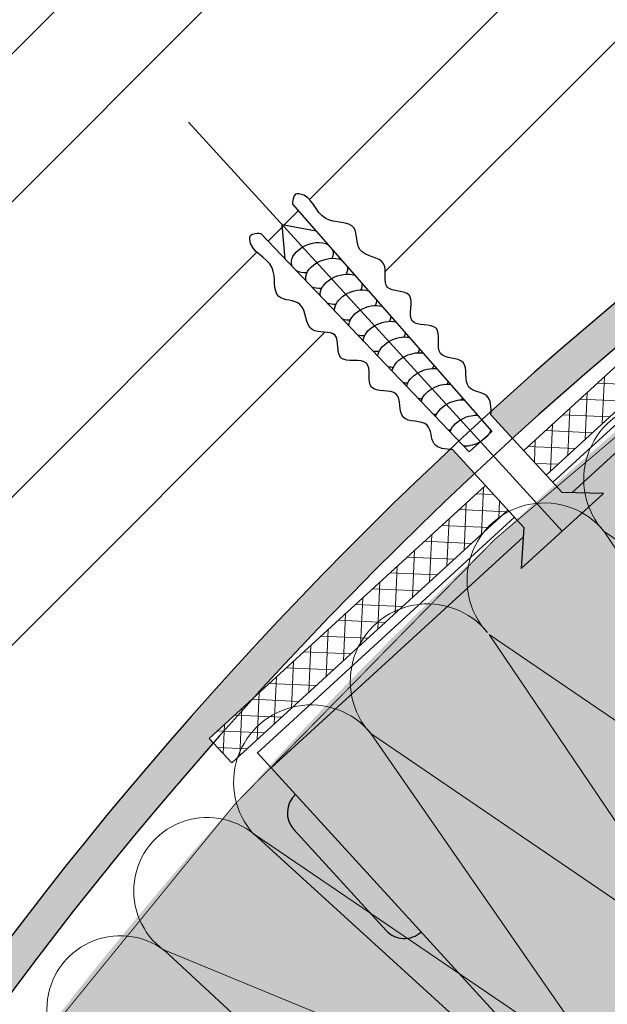
# Model space of a CAD drawing. Units: millimetres. Extents: x -40 to 2181, y 773 to 1164.
# Drawn here: x 1979 to 1993, y 841 to 865 of the extents above; entities that cross this region are included whole.
import ezdxf

# ---------------------------------------------------------------- set-up
doc = ezdxf.new("R2010")
doc.units = ezdxf.units.MM
for name, color, linetype, lineweight in [('20 мм', 7, 'Continuous', 20), ('30 мм', 7, 'Continuous', 30), ('Выноски', 7, 'Continuous', 13)]:
    doc.layers.add(name, color=color, linetype=linetype, lineweight=lineweight)
doc.layers.add('штр-гипсокартон', color=7, linetype='Continuous', true_color=0xe1d5e7)
doc.layers.add('штр-утеплит', color=7, linetype='Continuous', true_color=0xfffd99)

msp = doc.modelspace()

# ---------------------------------------------------------------- hatches: boundary and pattern name
at = {"layer": '20 мм'}
h = msp.add_hatch(dxfattribs=at)
h.set_pattern_fill('ANSI32', color=256, scale=0.7879746835443038, style=0)
h.set_pattern_definition([(45, (2788.889459123303, 442.5010797158566), (-5.307160856359697, 5.307160856359698), []), (45, (2792.427567889125, 442.5010797158566), (-5.307160856359697, 5.307160856359698), [])])
edge = h.paths.add_edge_path()
edge.add_line((1953.704915866628, 829.529123831253), (1966.513742577271, 824.9578395304752))
edge.add_line((1966.513742577269, 824.9578395304752), (1967.250585004972, 827.0224862136574))
edge.add_line((1967.250585004972, 827.0224862136583), (1968.061791028588, 824.2811557880095))
edge.add_arc((2053.831545707518, 785.9606319198065), 93.94101003937273, 133.1803442453648, 155.9256892263517, ccw=False)
edge.add_spline(control_points=[(1989.547995544418, 854.4627380600241), (1989.391990399624, 854.4756626516019), (1989.073869298217, 854.5252282181236), (1989.130631166611, 855.2297699584833), (1988.238875637319, 855.0346675546625), (1988.460994200629, 856.0039348343898), (1987.452281435247, 855.7303798512876), (1987.778523119866, 856.7684546943183), (1986.739072665073, 856.4242611690042), (1986.980452978552, 857.3862108945505), (1986.046369846578, 857.150043341041), (1986.149193969287, 858.076596264179), (1985.229047899219, 857.9943342719698), (1985.500019411059, 859.0091791635678), (1984.688364715144, 859.1979656578878), (1984.76942815138, 859.65680066616), (1985.018266812144, 859.6362687892833), (1985.018266812144, 859.6362687892833)], knot_values=[0.09512873546696735, 0.09512873546696735, 0.09512873546696735, 0.09512873546696735, 0.749103206339243, 1.514940110347809, 2.4926449516831, 3.428538317872212, 4.414779980632275, 5.362406858264172, 6.379526029301916, 7.265624991429822, 8.175579605248291, 9.255619946688523, 10.12330985762807, 11.2647916229225, 12.67114934064178, 12.92744589074234, 13.04549479206386, 13.04549479206386, 13.04549479206386, 13.04549479206386], degree=3, periodic=0)
edge.add_line((1985.018266812144, 859.6362687892833), (1985.606213979524, 859.0205672728844))
edge.add_line((1985.606213979524, 859.0205672728844), (1985.532114180282, 859.8399257575211))
edge.add_line((1985.532114180282, 859.8399257575211), (1986.34171610318, 859.6936936371303))
edge.add_line((1986.34171610318, 859.6936936371303), (1985.780392538466, 860.333760887208))
edge.add_spline(control_points=[(1985.780392538466, 860.333760887208), (1985.780392538466, 860.333760887208), (1985.781935644113, 860.5834403935423), (1986.246139906651, 860.6236305434759), (1986.362446080354, 859.7984659781932), (1987.397269818451, 859.9786757040729), (1987.233998929359, 859.0694021245599), (1988.166013877831, 859.0899266321467), (1987.848207925773, 858.1803741116146), (1988.827727989244, 858.3357838136053), (1988.393005555158, 857.3308246919796), (1989.455853603188, 857.5640349904543), (1989.094210110058, 856.5834495756626), (1990.079316558534, 856.7190261255782), (1989.806156326237, 855.8480058276), (1990.508941150384, 855.8423043171551), (1990.533766308182, 855.5271508445994), (1990.533338218808, 855.3742494305934)], knot_values=[0.1087529225094546, 0.1087529225094546, 0.1087529225094546, 0.1087529225094546, 0.2268018238309732, 0.4830983739315293, 1.889456091650818, 3.03093785694524, 3.898627767884792, 4.978668109325023, 5.888622723143492, 6.774721685271398, 7.791840856309142, 8.739467733941039, 9.725709396701102, 10.66160276289021, 11.63930760422551, 12.40514450823407, 13.04549479206386, 13.04549479206386, 13.04549479206386, 13.04549479206386], degree=3, periodic=0)
edge.add_arc((2053.831545707518, 785.9606319198065), 93.94101003937271, 111.6936938210801, 132.3616556351481, ccw=False)
edge.add_line((2019.106768832507, 873.2481066123319), (2019.106768832507, 889.279585442413))
edge.add_arc((2054.314306739388, 785.0728886798852), 109.993665161325, 108.6681839404269, 156.1608200885447)
h.paths.add_polyline_path([(2082.929420130061, 879.5714013414427), (2082.929420130061, 894.7489454284105), (2056.743150004645, 894.7489454284105), (2056.743150004645, 879.5714013414427)])
edge = h.paths.add_edge_path()
edge.add_arc((2054.314306739388, 785.0728886798852), 109.993665161325, 94.35516236090821, 98.86416618324229)
edge.add_line((2037.365111397757, 893.7528369357296), (2037.365111397757, 892.120826327654))
edge.add_arc((2037.365111397757, 891.700573163097), 0.420253164556962, 0, 90, ccw=False)
edge.add_arc((2037.365111397757, 891.700573163097), 0.4202531645569382, -180, 0, ccw=False)
edge.add_arc((2037.365111397757, 891.700573163097), 0.420253164556962, 90, 180, ccw=False)
edge.add_line((2037.365111397757, 892.120826327654), (2037.365111397757, 893.7528369357296))
edge.add_arc((2054.314306739388, 785.0728886798852), 109.993665161325, 98.86416618324255, 101.7425092853831)
edge.add_line((2031.929083321836, 892.7646160695413), (2031.929083321836, 877.3126735426467))
edge.add_arc((2053.831545707518, 785.9606319198065), 93.94101003937274, 94.80565478928781, 103.4826693477421, ccw=False)
edge.add_line((2045.961525662634, 879.5714013414427), (2052.908983876595, 879.5714013414427))
edge.add_line((2052.908983876593, 879.5714013414427), (2052.908983876593, 879.8700275828487))
edge.add_spline(control_points=[(2052.908983876593, 879.8700275828487), (2052.784875143586, 880.0014424181663), (2052.533885298545, 880.2672076737827), (2053.071952798387, 880.7677246619496), (2052.282388623208, 881.2258526847518), (2053.100629436934, 881.7909170054008), (2052.171820466682, 882.2701326860788), (2053.113326732776, 882.815659007556), (2052.114152252135, 883.2635170074564), (2052.941662043729, 883.8101789459797), (2052.093148524867, 884.2665901849668), (2052.794548475505, 884.8806840123489), (2052.060223088266, 885.4412213003834), (2052.945273478569, 886.0069257469395), (2052.473975638412, 886.6941680853488), (2052.84355072275, 886.9779199180266), (2053.013256103511, 886.7947742907263), (2053.013256103511, 886.7947742907263)], knot_values=[0, 0, 0, 0, 0.749103206339243, 1.514940110347809, 2.4926449516831, 3.428538317872212, 4.414779980632275, 5.362406858264172, 6.379526029301916, 7.265624991429822, 8.175579605248291, 9.255619946688523, 10.12330985762807, 11.2647916229225, 12.67114934064178, 12.92744589074234, 13.04549479206386, 13.04549479206386, 13.04549479206386, 13.04549479206386], degree=3, periodic=0)
edge.add_line((2053.013256103511, 886.7947742907263), (2053.03130122194, 885.9436311754826))
edge.add_line((2053.03130122194, 885.9436311754826), (2053.529814631024, 886.5980954507158))
edge.add_line((2053.529814631024, 886.5980954507158), (2054.028328040108, 885.9436311754826))
edge.add_line((2054.028328040108, 885.9436311754826), (2054.046373158538, 886.7947742907263))
edge.add_spline(control_points=[(2054.046373158538, 886.7947742907263), (2054.046373158538, 886.7947742907263), (2054.216078539298, 886.9779199180266), (2054.585653623636, 886.6941680853488), (2054.114355783479, 886.0069257469395), (2054.999406173783, 885.4412213003834), (2054.265080786542, 884.8806840123489), (2054.966480737182, 884.2665901849668), (2054.117967218318, 883.8101789459797), (2054.945477009914, 883.2635170074564), (2053.946302529273, 882.815659007556), (2054.887808795366, 882.2701326860788), (2053.958999825115, 881.7909170054008), (2054.77724063884, 881.2258526847518), (2053.987676463662, 880.7677246619496), (2054.525743963503, 880.2672076737827), (2054.274754118463, 880.0014424181663), (2054.150645385454, 879.8700275828487)], knot_values=[0, 0, 0, 0, 0.1180489013215187, 0.3743454514220748, 1.780703169141363, 2.922184934435785, 3.789874845375337, 4.869915186815568, 5.779869800634038, 6.665968762761944, 7.683087933799688, 8.630714811431584, 9.616956474191648, 10.55284984038076, 11.53055468171605, 12.29639158572462, 13.04549479206386, 13.04549479206386, 13.04549479206386, 13.04549479206386], degree=3, periodic=0)
edge.add_line((2054.150645385454, 879.8700275828487), (2054.150645385454, 879.5714013414427))
edge.add_line((2054.150645385454, 879.5714013414427), (2056.743150004643, 879.5714013414427))
edge.add_line((2056.743150004645, 879.5714013414427), (2056.743150004645, 894.7489454284105))
edge.add_line((2056.743150004645, 894.7489454284105), (2045.961525662634, 894.7489454284105))
h.paths.add_polyline_path([(2019.106768832508, 873.2481066123319, -0.03584269020100028), (2031.929083321836, 877.3126735426486), (2031.929083321836, 892.7646160695413, 0.03022815827685539), (2019.106768832508, 889.279585442413)])
h = msp.add_hatch(dxfattribs=at)
h.set_pattern_fill('AR-CONC', color=256, scale=0.005253164556962025, style=0)
h.set_pattern_definition([(49.99999999999999, (2788.889459123303, 442.5010797158566), (0.9570460459916666, -0.08373063922335165), [0.1000727848101266, -1.100800632911393]), (355, (2788.889459123303, 442.5010797158566), (-0.1851363643025545, 1.003651984760819), [0.08005822784810128, -0.880640506329114]), (100.451, (2788.969212667606, 442.4941022000339), (0.7719131416629504, 0.9199167777901409), [0.0850487341772152, -0.9355360759493672]), (46.18420000000002, (2788.889459123303, 442.7679404753499), (1.424022809749796, -0.2208552669883768), [0.1501091772151898, -1.651200949367088]), (96.63559999999993, (2789.008127585329, 442.7495360133262), (1.247123510170739, 1.299767160688234), [0.1275731012658226, -1.403304113924048]), (351.1840000000001, (2788.889459123303, 442.7679404753499), (1.247125460921299, 1.299764859647444), [0.1200873417721519, -1.320960759493671]), (21, (2789.02288950305, 442.7012252854756), (0.796457913059292, -0.5372175972716006), [0.1000727848101266, -1.100800632911393]), (326.0000000000001, (2789.02288950305, 442.7012252854756), (0.324656224864222, 0.9675696954526899), [0.08005822784810128, -0.880640506329114]), (71.4514, (2789.089260610645, 442.656457291806), (1.121111945184831, 0.430354252559036), [0.08504873417721522, -0.9355360759493674]), (37.50000000000001, (2788.889459123303, 442.5010797158566), (0.01622494112652663, 0.4441815333209942), [0, -0.8699660759493671, 0, -0.8939835443037976, 0, -0.883976265822785]), (7.500000000000001, (2788.889459123303, 442.5010797158566), (0.3510146828073024, 0.5262650449306278), [0, -0.5097040506329114, 0, -0.8499515189873418, 0, -0.3369117088607596]), (327.5, (2788.591909376467, 442.5010797158566), (0.7122797087879953, -0.03009403489822133), [0, -0.3335759493670886, 0, -1.040756962025317, 0, -1.381004430379747]), (317.5, (2788.45847899672, 442.5010797158566), (0.778146965508829, 0.1335695415042177), [0, -0.4336487341772152, 0, -0.6911693670886077, 0, -0.9807132911392406])])
edge = h.paths.add_edge_path()
edge.add_line((1983.88354880013, 847.437819618639), (1983.785221004299, 847.5452590334198))
edge.add_line((1983.785221004299, 847.5452590334198), (1984.857232911086, 848.5263567815218))
edge.add_arc((2053.81288790356, 785.8665644437424), 93.17259216773198, 133.1098272605421, 137.7386724215969, ccw=False)
edge.add_line((1990.138831622103, 853.8867562100131), (1989.616475252403, 854.4575171244969))
edge.add_spline(control_points=[(1989.616475252403, 854.4575171244987), (1989.593581844495, 854.4591875708174), (1989.570688436589, 854.4608580171353), (1989.547995544418, 854.4627380600241)], knot_values=[0, 0, 0, 0, 0.09512873546693222, 0.09512873546693222, 0.09512873546693222, 0.09512873546693222], degree=3, periodic=0)
edge.add_arc((2053.831545707518, 785.9606319198065), 93.94101003937276, 133.1803442453647, 155.9256892263516)
edge.add_line((1968.061791028586, 824.2811557880086), (1968.408061551537, 823.1109944573063))
edge.add_arc((2053.81288790356, 785.8665644437433), 93.17259216773196, 138.6367868455818, 156.4383306292822, ccw=False)
edge = h.paths.add_edge_path()
edge.add_line((2019.106768832507, 872.3339989510787), (2019.106768832507, 873.2481066123319))
edge.add_arc((2053.831545707518, 785.9606319198065), 93.94101003937274, 111.6936938210799, 132.3616556351478)
edge.add_spline(control_points=[(1990.533338218808, 855.3742494305934), (1990.533265514897, 855.3482816500691), (1990.532854391696, 855.3220431263753), (1990.532443268495, 855.2958046026815)], knot_values=[0, 0, 0, 0, 0.1087529225095176, 0.1087529225095176, 0.1087529225095176, 0.1087529225095176], degree=3, periodic=0)
edge.add_line((1990.532443268495, 855.2958046026815), (1991.050944159265, 854.729256437975))
edge.add_arc((2053.81288790356, 785.8665644437424), 93.17259216773198, 127.19038854256479, 132.3462631986724, ccw=False)
edge.add_line((1997.493271584711, 860.0907703940393), (1998.349674360233, 860.8745441835035))
edge.add_line((1998.349674360231, 860.8745441835035), (1998.426977416885, 860.7900777811246))
edge.add_arc((2053.81288790356, 785.8665644437433), 93.17259216773196, 111.86943664950431, 126.4730231696415, ccw=False)
h = msp.add_hatch(dxfattribs=at)
h.set_pattern_fill('ANSI37', color=256, scale=0.1248151898734177, angle=42.46453048208139, style=0)
h.set_pattern_definition([(87.4645304820814, (2157.393840484395, 603.6268905782799), (-0.3959002724267369, 0.01753093903429435), []), (177.4645304820814, (2157.393840484395, 603.6268905782799), (-0.01753093903429449, -0.3959002724267369), [])])
h.paths.add_polyline_path([(1987.219956176753, 849.6116071800498), (1987.725847473587, 850.074595332484, -0.5100980278296688), (1989.876263423424, 852.0426408667836), (1990.38215472026, 852.5056290192169, -0.1361564559398807), (1990.532595469341, 853.4565039405361), (1990.401159582962, 853.600119431906), (1983.785221004299, 847.545259033418), (1984.088664795544, 847.2136963956655, -0.06640675699500179), (1984.56364893008, 847.1805734933168), (1985.069540226917, 847.6435616457511, -0.5100980278296715)])
h.paths.add_polyline_path([(1984.088664795544, 847.2136963956655), (1984.321661786614, 846.959108563663), (1984.56364893008, 847.1805734933168, 0.06640675699500179)], flags=17)
h.paths.add_polyline_path([(1985.069540226917, 847.6435616457511), (1987.219956176753, 849.6116071800498, 0.5100980278296688)], flags=17)
h.paths.add_polyline_path([(1987.725847473587, 850.074595332484), (1989.876263423424, 852.0426408667836, 0.5100980278296715)], flags=17)
h.paths.add_polyline_path([(1990.532595469341, 853.4565039405361, 0.1361564559398807), (1990.38215472026, 852.5056290192169), (1990.937600365277, 853.0139689621501)], flags=17)
h.paths.add_polyline_path([(1991.406965155388, 854.340244489219), (1991.853568381371, 853.8522564403347), (1992.532570670096, 854.4736745535174, 0.1614979390251874)], flags=17)
h.paths.add_polyline_path([(1995.188877916767, 856.9047082402494), (1995.694769213603, 857.3676963926837, -0.5100980278296846), (1997.845185163439, 859.3357419269832), (1998.351076460275, 859.7987300794166, -0.1318919437105665), (1998.489237946643, 860.722047832679), (1998.349674360231, 860.8745441835035), (1991.317127599056, 854.4384069100897), (1991.406965155388, 854.340244489219, -0.1614979390251937), (1992.532570670096, 854.4736745535165), (1993.03846196693, 854.9366627059499, -0.5100980278296688)])
h.paths.add_polyline_path([(1993.03846196693, 854.9366627059499), (1995.188877916767, 856.9047082402494, 0.5100980278296662)], flags=17)
h.paths.add_polyline_path([(1995.694769213603, 857.3676963926837), (1997.845185163439, 859.3357419269832, 0.5100980278296846)], flags=17)
h.paths.add_polyline_path([(1998.489237946643, 860.722047832679, 0.1318919437105665), (1998.351076460275, 859.7987300794166), (1998.886115142545, 860.2883937137476)], flags=17)
h = msp.add_hatch(dxfattribs=at)
h.set_pattern_fill('CROSS', color=256, scale=0.1050632911392405, style=0)
h.set_pattern_definition([(0, (2788.889459123303, 442.5010797158566), (0.6671518987341772, 0.6671518987341772), [0.3335759493670886, -1.000727848101266]), (90, (2789.056247097987, 442.3342917411728), (-0.6671518987341772, 0.6671518987341772), [0.3335759493670886, -1.000727848101266])])
edge = h.paths.add_edge_path()
edge.add_line((2053.904474033589, 854.1901803091114), (2051.142390478056, 854.1901803091114))
edge.add_ellipse((2050.711222640307, 854.213047806229), major_axis=(-0.4279969594936558, 0.1617132288454984), ratio=0.6544817955349634, start_angle=152.1984489496021, end_angle=205.9439771821974, ccw=False)
edge.add_line((2051.040451070686, 853.9393522325154), (2051.040451070686, 853.097105479098))
edge.add_line((2051.040451070686, 853.097105479098), (2051.602874665768, 852.3193988121493))
edge.add_line((2051.602874665768, 852.3193988121493), (2053.904474033589, 852.3193988121493))
edge.add_line((2053.904474033589, 852.3193988121493), (2053.904474033589, 854.1901803091105))
edge = h.paths.add_edge_path()
edge.add_line((2053.904474033589, 856.0609618060716), (2051.099592026326, 856.0609618060716))
edge.add_ellipse((2050.711222640307, 856.001238424431), major_axis=(-0.4279969594936558, 0.1617132288454984), ratio=0.635936612782036, start_angle=-214.14373755299778, end_angle=-138.4100445849141, ccw=False)
edge.add_ellipse((2050.711222640307, 855.5541907698807), major_axis=(-0.4279969594936558, 0.1617132288454984), ratio=0.6359366127820362, start_angle=-214.14373755299778, end_angle=-118.83439547095497, ccw=False)
edge.add_ellipse((2050.711222640307, 855.1071431153305), major_axis=(-0.4279969594936558, 0.1617132288454984), ratio=0.6359366127820362, start_angle=-214.14373755300517, end_angle=-118.83439547095531, ccw=False)
edge.add_ellipse((2050.711222640307, 854.6600954607793), major_axis=(-0.4279969594936558, 0.1617132288454984), ratio=0.6359366127820362, start_angle=-212.8729291348982, end_angle=-118.834395470924, ccw=False)
edge.add_ellipse((2050.711222640307, 854.213047806229), major_axis=(-0.4279969594936558, 0.1617132288454984), ratio=0.6544817955349634, start_angle=205.9439771821974, end_angle=240.3616371877533, ccw=False)
edge.add_line((2051.142390478056, 854.1901803091114), (2053.904474033589, 854.1901803091114))
edge.add_line((2053.904474033589, 854.1901803091114), (2053.904474033589, 856.0609618060726))
edge = h.paths.add_edge_path()
edge.add_ellipse((2057.361071784501, 854.6600954607793), major_axis=(-0.4279969594936558, 0.1617132288454984), ratio=0.635936612782036, start_angle=-34.14373755302012, end_angle=60.65386540287159, ccw=False)
edge.add_ellipse((2057.361071784501, 855.1071431153305), major_axis=(-0.4279969594936558, 0.1617132288454984), ratio=0.635936612782036, start_angle=-34.14373755299317, end_angle=61.165604529065774, ccw=False)
edge.add_ellipse((2057.361071784501, 855.5541907698807), major_axis=(-0.4279969594936558, 0.1617132288454984), ratio=0.635936612782036, start_angle=-34.14373755299971, end_angle=61.165604529064524, ccw=False)
edge.add_ellipse((2057.361071784501, 856.001238424431), major_axis=(-0.4279969594936558, 0.1617132288454984), ratio=0.6359366127820362, start_angle=19.842786062864604, end_angle=61.165604529064524, ccw=False)
edge.add_line((2056.923578214267, 856.0609618060716), (2053.904474033589, 856.0609618060716))
edge.add_line((2053.904474033589, 856.0609618060716), (2053.904474033589, 852.3193988121493))
edge.add_line((2053.904474033589, 852.3193988121493), (2056.469419759039, 852.3193988121493))
edge.add_line((2056.469419759041, 852.3193988121493), (2057.031843354122, 853.097105479098))
edge.add_line((2057.031843354122, 853.097105479098), (2057.031843354122, 854.0733778620779))
edge.add_ellipse((2057.361071784501, 854.213047806229), major_axis=(-0.4279969594936558, 0.1617132288454984), ratio=0.6544817955349636, start_angle=326.6613647707637, end_angle=415.5813229983717, ccw=False)
edge = h.paths.add_edge_path()
edge.add_line((2062.55270320426, 856.0609618060716), (2060.531906996353, 856.0609618060716))
edge.add_line((2060.531906996351, 856.0609618060716), (2057.74944117052, 856.0609618060716))
edge.add_ellipse((2057.361071784501, 856.001238424431), major_axis=(-0.4279969594936558, 0.1617132288454984), ratio=0.6359366127820362, start_angle=-214.14373755299778, end_angle=-138.4100445849141, ccw=False)
edge.add_ellipse((2057.361071784501, 855.5541907698807), major_axis=(-0.4279969594936558, 0.1617132288454984), ratio=0.635936612782036, start_angle=-214.14373755299778, end_angle=-118.83439547095497, ccw=False)
edge.add_ellipse((2057.361071784501, 855.1071431153305), major_axis=(-0.4279969594936558, 0.1617132288454984), ratio=0.635936612782036, start_angle=-214.14373755300517, end_angle=-118.83439547095549, ccw=False)
edge.add_ellipse((2057.361071784501, 854.6600954607793), major_axis=(-0.4279969594936558, 0.1617132288454984), ratio=0.635936612782036, start_angle=-212.8729291348982, end_angle=-118.834395470924, ccw=False)
edge.add_ellipse((2057.361071784501, 854.213047806229), major_axis=(-0.4279969594936558, 0.1617132288454984), ratio=0.6544817955349636, start_angle=152.1984489495884, end_angle=240.3616371877533, ccw=False)
edge.add_line((2057.690300214882, 853.9393522325154), (2057.690300214882, 853.097105479098))
edge.add_line((2057.69030021488, 853.097105479098), (2058.252723809962, 852.3193988121493))
edge.add_line((2058.252723809962, 852.3193988121493), (2062.896307153768, 852.3193988121493))
edge.add_line((2062.89630715377, 852.3193988121493), (2064.220821530768, 852.3193988121493))
edge.add_line((2064.220821530766, 852.3193988121493), (2062.552703204258, 856.0609618060716))
h.paths.add_polyline_path([(2082.929420130061, 856.0609618060716), (2062.55270320426, 856.0609618060716), (2064.220821530766, 852.3193988121493), (2082.929420130061, 852.3193988121493)])
edge = h.paths.add_edge_path()
edge.add_line((2050.257093042842, 852.3193988121493), (2050.711222640307, 852.3193988121493))
edge.add_line((2050.711222640307, 852.3193988121493), (2050.711222640307, 853.097105479098))
edge.add_line((2050.711222640307, 853.097105479098), (2050.381994209928, 853.097105479098))
edge.add_line((2050.381994209926, 853.097105479098), (2050.381994209926, 854.0733778620779))
edge.add_ellipse((2050.711222640307, 854.213047806229), major_axis=(-0.4279969594936558, 0.1617132288454984), ratio=0.6544817955349634, start_angle=34.05235775208382, end_angle=55.58132299837172, ccw=False)
edge.add_line((2050.297351714734, 854.1901803091114), (2048.599279813751, 854.1901803091114))
edge.add_arc((2054.732368238862, 784.905988824923), 69.55511457289012, 95.05867959154587, 132.1728095218042)
edge.add_ellipse((2007.87053386065, 836.0949648518063), major_axis=(-0.4651261581678836, -0.2051655997195796), ratio=0.6359366127820363, start_angle=-214.14373755300517, end_angle=-125.60205817598921, ccw=False)
edge.add_ellipse((2008.225845325224, 835.7334042565562), major_axis=(-0.4651261581678832, -0.2051655997195795), ratio=0.6544817955349634, start_angle=152.1984489495905, end_angle=241.62862773823412, ccw=False)
edge.add_line((2008.699909487542, 835.7729041260009), (2009.079495856363, 835.386641685458))
edge.add_line((2009.079495856363, 835.386641685458), (2010.024340966557, 835.2263977399898))
edge.add_arc((2055.943967090659, 783.038346216541), 69.51406178027023, 94.69255319068532, 131.3441517544085, ccw=False)
edge = h.paths.add_edge_path()
edge.add_line((2048.599279813751, 854.1901803091114), (2050.297351714734, 854.1901803091114))
edge.add_ellipse((2050.711222640307, 854.213047806229), major_axis=(-0.4279969594936558, 0.1617132288454984), ratio=0.6544817955349634, start_angle=326.6613647707637, end_angle=394.0523577520838, ccw=False)
edge.add_ellipse((2050.711222640307, 854.6600954607793), major_axis=(-0.4279969594936558, 0.1617132288454984), ratio=0.6359366127820362, start_angle=-34.14373755302012, end_angle=60.65386540287159, ccw=False)
edge.add_ellipse((2050.711222640307, 855.1071431153305), major_axis=(-0.4279969594936558, 0.1617132288454984), ratio=0.6359366127820362, start_angle=-34.14373755299317, end_angle=61.165604529065774, ccw=False)
edge.add_ellipse((2050.711222640307, 855.5541907698807), major_axis=(-0.4279969594936558, 0.1617132288454984), ratio=0.6359366127820362, start_angle=-34.14373755299971, end_angle=61.165604529064524, ccw=False)
edge.add_ellipse((2050.711222640307, 856.001238424431), major_axis=(-0.4279969594936558, 0.1617132288454984), ratio=0.635936612782036, start_angle=19.842786062864604, end_angle=61.165604529064524, ccw=False)
edge.add_line((2050.273729070072, 856.0609618060716), (2050.038716479948, 856.0609618060716))
edge.add_arc((2054.030090607418, 785.9782059698036), 70.19632278852976, 93.2596052138186, 119.4449584661717)
edge.add_arc((2019.106768832507, 847.0455030323083), 0.420253164556962, 3.26281224261038e-11, 8.435641145285786, ccw=False)
edge.add_arc((2019.106768832507, 847.0455030323092), 0.420253164556962, 231.0933307444486, 359.99999999998374, ccw=False)
edge.add_arc((2054.030090607418, 785.9782059698036), 70.19632278852973, 120.0840134235262, 132.2060933201251)
edge.add_line((2006.872245253312, 837.974949661977), (2006.746862299838, 837.8602000658902))
edge.add_ellipse((2006.477898664992, 837.5120933728585), major_axis=(-0.4651261581678836, -0.2051655997195796), ratio=0.6359366127820363, start_angle=-214.14373755300585, end_angle=-139.50198762866268, ccw=False)
edge.add_ellipse((2006.826057463907, 837.1578112425959), major_axis=(-0.4651261581678836, -0.2051655997195796), ratio=0.6359366127820363, start_angle=-214.14373755300585, end_angle=-118.83439547092053, ccw=False)
edge.add_ellipse((2007.174216262821, 836.8035291123324), major_axis=(-0.4651261581678836, -0.2051655997195796), ratio=0.6359366127820363, start_angle=-214.1437375530254, end_angle=-118.8343954709232, ccw=False)
edge.add_ellipse((2007.522375061734, 836.4492469820689), major_axis=(-0.4651261581678836, -0.2051655997195796), ratio=0.6359366127820363, start_angle=-214.14373755299778, end_angle=-118.83439547095168, ccw=False)
edge.add_ellipse((2007.87053386065, 836.0949648518063), major_axis=(-0.4651261581678836, -0.2051655997195796), ratio=0.6359366127820363, start_angle=-125.60205817598921, end_angle=-118.83439547093019, ccw=False)
edge.add_ellipse((2007.87053386065, 836.0949648518063), major_axis=(-0.4651261581678836, -0.2051655997195796), ratio=0.6359366127820363, start_angle=-214.1437375530052, end_angle=-125.6020581759892)
edge.add_arc((2054.732368238862, 784.905988824923), 69.55511457289012, 95.05867959154591, 132.1728095218042, ccw=False)
edge = h.paths.add_edge_path()
edge.add_ellipse((2007.87053386065, 836.0949648518063), major_axis=(-0.4651261581678836, -0.2051655997195796), ratio=0.6359366127820363, start_angle=-34.14373755298328, end_angle=1.706559570619504, ccw=False)
edge.add_ellipse((2007.522375061734, 836.4492469820689), major_axis=(-0.4651261581678836, -0.2051655997195796), ratio=0.6359366127820363, start_angle=-34.14373755302131, end_angle=61.165604529064524, ccw=False)
edge.add_ellipse((2007.174216262821, 836.8035291123324), major_axis=(-0.4651261581678836, -0.2051655997195796), ratio=0.6359366127820363, start_angle=-34.143737553001586, end_angle=61.1656045290697, ccw=False)
edge.add_ellipse((2006.826057463907, 837.1578112425959), major_axis=(-0.4651261581678836, -0.2051655997195796), ratio=0.6359366127820363, start_angle=-34.1437375530229, end_angle=61.1656045290697, ccw=False)
edge.add_ellipse((2006.477898664992, 837.5120933728585), major_axis=(-0.4651261581678836, -0.2051655997195796), ratio=0.6359366127820363, start_angle=16.056691221100323, end_angle=61.1656045290697, ccw=False)
edge.add_arc((2054.030090607418, 785.9782059698036), 70.19632278852976, 133.0997533306684, 142.7688362297053)
edge.add_line((1998.139711543124, 828.4492462335038), (1998.436535633406, 828.2161167245476))
edge.add_line((1998.436535633406, 828.2161167245476), (1998.105057599495, 828.4036042130047))
edge.add_arc((2054.030090607418, 785.9782059698045), 70.19632278852976, 142.8156114452036, 154.3936304218912)
edge.add_line((1990.728135755656, 816.3160741377687), (1992.378709760696, 815.7270082375926))
edge.add_arc((2054.732368238861, 784.905988824923), 69.55511457289012, 132.8721755621271, 153.6971037404907, ccw=False)
edge = h.paths.add_edge_path()
edge.add_arc((1994.432516388378, 818.3065339252307), 0.420253164556962, 180, 270, ccw=False)
edge.add_arc((1994.432516388378, 818.3065339252307), 0.4202531645569382, 0, 180, ccw=False)
edge.add_arc((1994.432516388378, 818.3065339252307), 0.420253164556962, -90, 0, ccw=False)
edge.add_line((1994.432516388378, 817.8862807606738), (1994.432516388378, 815.4196095904763))
edge.add_arc((2055.943967090659, 783.0383462165419), 69.51406178027021, 132.8290640954063, 152.2364882189588, ccw=False)
edge.add_line((2008.687375591223, 834.0189243325922), (2008.557673413182, 834.8738383020927))
edge.add_line((2008.557673413182, 834.8738383020936), (2008.073708458011, 835.3663151138971))
edge.add_ellipse((2008.225845325224, 835.7334042565562), major_axis=(-0.4651261581678832, -0.2051655997195795), ratio=0.6544817955349634, start_angle=283.88988597399754, end_angle=415.58132299837445, ccw=False)
edge.add_ellipse((2007.87053386065, 836.0949648518063), major_axis=(-0.4651261581678836, -0.2051655997195796), ratio=0.6359366127820363, start_angle=1.706559570619504, end_angle=61.165604529065774, ccw=False)
edge.add_arc((2054.732368238861, 784.905988824923), 69.55511457289013, 132.8721755621325, 153.6971037404907)
edge.add_line((1992.378709760696, 815.7270082375926), (1994.24503633597, 815.0609433772888))
edge.add_arc((2055.943967090653, 783.0383462165328), 69.51406178027024, 152.2364882189512, 152.5700640423537, ccw=False)
edge.add_line((1994.432516388378, 815.4196095904763), (1994.432516388378, 817.8862807606738))
at = {"layer": 'штр-гипсокартон', "true_color": 0xadddf7}
h = msp.add_hatch(color=141, dxfattribs=at)
edge = h.paths.add_edge_path()
edge.add_line((1770.422625178838, 852.28413429178), (1770.422625178838, 877.4345546771792))
edge.add_arc((1859.548272240184, 872.8826494130308), 89.24181086036515, 91.05095680148003, 177.0762787321237, ccw=False)
edge.add_line((1857.911432149977, 962.1094478547338), (1890.583759237196, 962.1094478547338))
edge.add_line((1890.583759237196, 962.1094478547338), (1890.583759237196, 958.2720659630404))
edge.add_line((1890.583759237196, 958.2720659630404), (1853.615864769768, 958.2720659630395))
edge.add_arc((1861.376784958534, 871.3414403181905), 87.27637456483437, 95.10167953623653, 175.9966949163095)
edge.add_line((1774.313362589611, 877.4345546771765), (1774.313362589611, 852.28413429178))
edge.add_line((1774.313362589611, 852.28413429178), (1770.42262517884, 852.28413429178))
h.paths.add_polyline_path([(1895.108279456871, 962.1094478547338), (1900.643428659169, 962.1094478547338), (1905.517042092774, 961.6266946804835), (1907.529281568112, 961.5286622448793), (1910.131214627466, 961.4889770963755), (1912.600307423037, 961.5420030347696), (1914.640938894981, 961.6526137033779), (1919.123047747645, 962.1094478547338), (1938.783537784847, 962.1094478547338), (1938.783537784847, 958.2720659630404), (1895.108279456871, 958.2720659630404)])
edge = h.paths.add_edge_path()
edge.add_arc((2053.692356535642, 934.5979017200825), 88.50632273703249, 90.86059415587789, 160.4719456772599, ccw=False)
edge.add_line((2052.363023715919, 1023.094240845982), (2085.035350803128, 1023.094240845982))
edge.add_line((2085.035350803128, 1023.094240845982), (2085.035350803128, 1019.256858954289))
edge.add_line((2085.035350803128, 1019.256858954289), (2048.067456335705, 1019.256858954289))
edge.add_arc((2055.243164813585, 933.5482200912702), 86.00849706808557, 94.78576287450385, 160.1680814852243)
edge.add_line((1974.335666762044, 962.7276362429102), (1970.277100441867, 964.1827663512013))
h.paths.add_polyline_path([(2089.559871022801, 1023.094240845982), (2095.0950202251, 1023.094240845982), (2099.983014543678, 1022.610578135679), (2101.967481258699, 1022.513913280291), (2104.582806193398, 1022.473770087624), (2107.065241257388, 1022.527322665517), (2109.078087120263, 1022.636410796274), (2113.574639313575, 1023.094240845982), (2133.235129350779, 1023.094240845981), (2133.235129350779, 1019.256858954289), (2089.559871022801, 1019.256858954289)])
h.paths.add_polyline_path([(2087.490455183942, 856.0609618060716), (2131.609753085276, 856.0609618060716), (2131.609753085276, 852.3193988121493), (2087.490455183942, 852.3193988121493)])
edge = h.paths.add_edge_path()
edge.add_arc((2053.982932127715, 786.0130443995104), 70.1387401896301, 92.91610345771858, 154.40264525099, ccw=False)
edge.add_line((2050.414719354913, 856.0609618060716), (2082.929420130061, 856.0609618060716))
edge.add_line((2082.929420130061, 856.0609618060716), (2082.929420130061, 852.3193988121493))
edge.add_line((2082.929420130061, 852.3193988121493), (2050.257093042842, 852.3193988121493))
edge.add_arc((2055.943967090659, 783.038346216541), 69.51406178026993, 94.69255319068542, 152.5700640423588)
edge.add_line((1994.245036335972, 815.0609433772906), (1990.728135755656, 816.3160741377706))
at = {"layer": 'штр-утеплит'}
h = msp.add_hatch(color=256, dxfattribs=at)
edge = h.paths.add_edge_path()
edge.add_line((1776.086505254944, 852.2867372047422), (1776.086505254944, 880.4858022134304))
edge.add_arc((1862.974853093646, 871.2874107543194), 87.37388280014795, 119.69429524887599, 173.9569194237002, ccw=False)
edge.add_arc((1848.685338348168, 971.2229932208702), 37.66041440647238, 219.6590881592678, 245.8425396044616)
edge.add_arc((1865.15792961705, 868.713292926167), 75.23776990612686, 115.0740477996397, 169.9978025432074)
edge.add_line((1791.063691624936, 881.7810362973541), (1790.949056615093, 879.8451524361099))
edge.add_line((1790.949056615093, 879.8451524361099), (1790.89173423782, 852.29037731052))
edge.add_line((1790.89173423782, 852.29037731052), (1785.054191907056, 852.28413429178))
edge.add_line((1785.054191907056, 852.28413429178), (1785.054191907056, 850.0919429931846))
edge.add_line((1785.054191907056, 850.0919429931837), (1781.854099692468, 854.4763255903745))
edge.add_line((1781.854099692468, 854.4763255903754), (1781.854099692468, 852.28413429178))
edge.add_line((1781.854099692468, 852.28413429178), (1776.086505254944, 852.2867372047422))
edge = h.paths.add_edge_path(flags=17)
edge.add_arc((1804.997213714157, 944.6468800351695), 33.8664534542196, -6.411201050267891, 16.649331667433273, ccw=False)
edge.add_arc((1840.492516835046, 940.6135447402066), 1.857776289474298, 172.2134063888484, 288.0713323967612)
edge.add_arc((1904.718206899687, 743.781352316465), 205.1877530962534, 104.67131877649999, 108.07133239676679, ccw=False)
edge.add_line((1852.749542155389, 942.2788885867767), (1890.583759237196, 942.0715774001892))
edge.add_line((1890.583759237196, 942.071577400191), (1890.583759237196, 948.2489342903009))
edge.add_line((1890.583759237196, 948.2489342903009), (1888.391567938602, 948.2489342903009))
edge.add_line((1888.391567938602, 948.2489342903009), (1892.775950535793, 951.4490265048871))
edge.add_line((1892.775950535793, 951.4490265048871), (1890.586012014129, 951.4490265048871))
edge.add_line((1890.586012014129, 951.4490265048871), (1890.586012014129, 957.4928533952907))
edge.add_line((1890.586012014129, 957.4928533952898), (1868.971997770702, 957.6545139956488))
edge.add_arc((1860.852377553095, 883.0655389728472), 75.02961700175713, 83.78734872389207, 108.1792215900983)
h.paths.add_polyline_path([(1895.11014393574, 957.573766635318), (1938.783537784847, 957.573766635318), (1938.783537784847, 951.4490265048871), (1940.975729083443, 951.4490265048871), (1936.591346486252, 948.2489342903009), (1938.783537784847, 948.2489342903009), (1938.783537784847, 941.9576562775355), (1895.108279456871, 941.9576562775355), (1895.108279456871, 948.2489342903009), (1892.916088158275, 948.2489342903009), (1897.300470755466, 951.4490265048871), (1895.108279456871, 951.4490265048871)], flags=17)
edge = h.paths.add_edge_path(flags=17)
edge.add_arc((2056.498753743316, 934.5674855808275), 84.92110884166655, 119.9177217700433, 161.0969739836061, ccw=False)
edge.add_arc((2043.136929914098, 1032.207786212117), 37.66041440646924, 219.6590881592674, 246.3042503367743)
edge.add_line((2028.001968239269, 997.7224306482185), (2024.895095656892, 996.5459228632253))
edge.add_arc((2063.180305477098, 927.458183050453), 78.98653735551564, 118.9931799861112, 157.9207504331758)
edge.add_line((1989.986259680397, 957.1483286096236), (1986.742914460262, 958.2792280459189))
edge.add_line((1986.742914460262, 958.2792280459198), (1986.086948604702, 956.1874796179345))
edge.add_line((1986.086948604704, 956.1874796179345), (1984.34541145863, 961.3285348898844))
edge.add_line((1984.34541145863, 961.3285348898853), (1983.72812558583, 959.3601294567261))
edge.add_line((1983.728125585828, 959.3601294567261), (1976.157588900683, 962.0791550799186))
h.paths.add_polyline_path([(2089.557238107875, 1018.446338010536), (2133.235129350779, 1018.446338010536), (2133.235129350779, 1012.433819496136), (2135.427320649374, 1012.433819496136), (2131.042938052183, 1009.233727281549), (2133.235129350779, 1009.233727281549), (2133.235129350779, 1002.868256946283), (2089.559871022801, 1002.868256946283), (2089.559871022801, 1009.233727281549), (2087.367679724207, 1009.233727281549), (2091.752062321398, 1012.433819496136), (2089.559871022801, 1012.433819496136)])
h.paths.add_polyline_path([(2087.498160160977, 878.5210520262608), (2091.789631174, 878.5210520262608), (2091.789631174, 877.03382572997), (2112.049847498548, 877.03382572997), (2112.049847498548, 878.4861908092507), (2131.609753085276, 878.4861908092507), (2131.609753085276, 871.2047062915562), (2133.80194438387, 871.2047062915562), (2129.417561786679, 868.00461407697), (2131.609753085276, 868.00461407697), (2131.609753085276, 864.7973971273541), (2087.490455183942, 864.806602581838), (2087.490455183942, 868.00461407697), (2085.298263885345, 868.00461407697), (2089.682646482536, 871.2047062915562), (2087.490455183942, 871.2047062915562)])
edge = h.paths.add_edge_path()
edge.add_arc((2056.557769919341, 781.3425638353947), 96.87034772814772, 96.02713351099311, 153.9509696794054, ccw=False)
edge.add_line((2046.386438975408, 877.6774396374703), (2082.929420130059, 877.6774396374703))
edge.add_line((2082.929420130061, 877.6774396374703), (2082.929420130061, 871.2047062915572))
edge.add_line((2082.929420130061, 871.2047062915562), (2085.121611428655, 871.2047062915562))
edge.add_line((2085.121611428655, 871.2047062915562), (2080.737228831465, 868.00461407697))
edge.add_line((2080.737228831465, 868.00461407697), (2082.929420130059, 868.00461407697))
edge.add_line((2082.929420130061, 868.00461407697), (2082.929420130061, 864.8485689883182))
edge.add_line((2082.929420130061, 864.8485689883182), (2050.406140288688, 864.8485689883182))
edge.add_arc((2053.079361785122, 787.0376690217618), 77.8568061685971, 91.96764325665906, 155.4835717122828)
edge.add_line((1982.24194389881, 819.3446728131148), (1969.527649156028, 823.8822200269324))
edge = h.paths.add_edge_path()
edge.add_line((1781.854099692468, 854.4763255903754), (1785.054191907056, 850.0919429931846))
edge.add_arc((2078.00634296292, 977.1303070236418), 188.7347048379313, 98.92980649861619, 104.12636323431121, ccw=False)
edge.add_line((2048.71012611296, 1163.577405388141), (2085.035350803128, 1163.577405388141))
edge.add_line((2085.035350803128, 1163.577405388141), (2085.035350803128, 1157.456719914798))
edge.add_line((2085.035350803128, 1157.456719914798), (2087.227542101723, 1157.456719914798))
edge.add_line((2087.227542101723, 1157.456719914798), (2082.843159504532, 1154.256627700212))
edge.add_line((2082.843159504532, 1154.256627700211), (2085.035350803127, 1154.256627700211))
edge.add_line((2085.035350803128, 1154.256627700211), (2085.035350803128, 1148.079270810101))
edge.add_line((2085.035350803128, 1148.079270810101), (2050.089511917441, 1147.990833663262))
edge.add_line((2050.089511917441, 1147.990833663264), (2047.29193541206, 1148.250610335886))
edge.add_arc((2053.951632195994, 1093.955930490908), 54.70158883179341, 96.99287691788395, 109.7114242187621)
edge.add_line((2035.501717755294, 1145.452187421421), (2032.787820301005, 1144.698484286778))
edge.add_arc((1999.391301279212, 1150.656424535618), 33.92380483940096, 349.8848451462621, 376.2704224245592)

# ---------------------------------------------------------------- linework, layer by layer
at = {"layer": '20 мм'}
for p, q in [((2000.985557024756, 847.1718871095818), (1993.243918334593, 852.5021089168531)), ((1993.243918334593, 852.5021089168531), (1998.429762760444, 844.6170143660593)), ((1998.429762760444, 844.6170143660593), (1990.487612226535, 850.0357388904376)), ((1990.487612226535, 850.0357388904376), (1995.873968496132, 842.0621416225376)), ((1995.873968496132, 842.0621416225376), (1987.650572641603, 847.6627732536172)), ((1987.650572641603, 847.6627732536172), (1993.31817423182, 839.507268879016)), ((1993.31817423182, 839.507268879016), (1984.85909907843, 845.2501836447536)), ((1984.85909907843, 845.2501836447536), (1992.208755421475, 838.5681524292695)), ((1992.208755421475, 838.5681524292695), (1982.695554468034, 842.4832575010696)), ((1982.695554468034, 842.4832575010696), (1990.139607022295, 835.605369285121))]:
    msp.add_line(p, q, dxfattribs=at)
for centre, radius, start, end in [((1994.603899938868, 853.7497151892085), 1.85129900597151, 39.1851023579585, 222.567435562532), ((1991.808960186815, 851.3324067651756), 1.85129900597151, 39.1851023579585, 222.567435562532), ((1989.014020434762, 848.9150983411428), 1.85129900597151, 39.1851023579585, 222.567435562532), ((1986.219080682707, 846.4977899171099), 1.85129900597151, 39.1851023579585, 222.567435562532), ((1983.737198675667, 843.894380301128), 1.75979067513933, 50.39291724320375, 233.5669298636122), ((1981.657081012586, 841.0625407444168), 1.75979067513933, 53.83504916028159, 237.0090617806702), ((1994.696998543976, 840.6837416672042), 1.8125244012538, 220.4722508168646, 49.50708681118891)]:
    msp.add_arc(centre, radius, start, end, dxfattribs=at)
at = {"layer": '30 мм'}
for p, q in [((1985.780392538466, 860.333760887208), (1990.549030986159, 854.8961675102391)), ((1986.341570856074, 859.6937198719897), (1985.532114180282, 859.8399257575211)), ((1985.606200685607, 859.020714270373), (1985.532114180282, 859.8399257575211)), ((1998.725818234442, 859.8221106620686), (1992.012733191564, 853.6783425036256)), ((1985.018266812144, 859.6362687892833), (1990.013082002214, 854.4056707742266)), ((1999.057451653928, 859.459746183029), (1992.466978193051, 853.4281912810156)), ((1990.532443268495, 855.2958046026815), (1992.236283980611, 853.4340762130396)), ((1990.013082002214, 854.4056707742266), (1990.549030986159, 854.8961675102391)), ((1989.616475252403, 854.4575171244978), (1991.320315964517, 852.5957887348568)), ((1991.25817777718, 851.6107805842612), (1993.222929171702, 853.4089072249662)), ((1993.222929171702, 853.4089072249662), (1992.236283980611, 853.4340762130396)), ((1991.09676517547, 852.840055025441), (1984.936449187974, 847.2021772139469)), ((1991.320315964517, 852.5957887348568), (1991.25817777718, 851.6107805842612)), ((1991.305787012955, 852.3654772899717), (1985.26808260746, 846.8398127349064)), ((1984.933521881837, 847.2053757811018), (1999.13061960596, 831.69269334807)), ((1985.81058187713, 845.3646410112306), (1988.02158351615, 842.9487552470046))]:
    msp.add_line(p, q, dxfattribs=at)
at = {"layer": '30 мм', "const_width": 0.0210126582278481}
msp.add_lwpolyline([(1969.527649156024, 823.8822200269369, -0.2582630603323344), (2046.386438975408, 877.6774396374703), (2082.929420130061, 877.6774396374703), (2082.929420130061, 871.2047062915562), (2085.121611428655, 871.2047062915562), (2080.737228831465, 868.00461407697), (2082.929420130061, 868.00461407697), (2082.929420130061, 864.8485689883182), (2050.406140288688, 864.8485689883182, 0.2844609373755822), (1982.24194389881, 819.3446728131148), (1969.527649156028, 823.8822200269315)], format="xyb", dxfattribs=at)
at = {"layer": '30 мм'}
for points in [[(1991.317127599056, 854.4384069100897), (1998.349674360231, 860.8745441835035), (1998.886115142545, 860.2883937137476), (1991.853568381371, 853.8522564403347)], [(1990.937600365277, 853.0139689621501), (1984.321661786614, 846.959108563663), (1983.785221004299, 847.545259033418), (1990.401159582962, 853.600119431906)]]:
    msp.add_lwpolyline(points, dxfattribs=at)
for centre, radius, start, end in [((2054.314306739388, 785.0728886798852), 109.993665161325, 94.3551623609066, 156.160820088571), ((2053.831545707518, 785.9606319198065), 93.94101003937271, 94.80565478923145, 155.9256892263269), ((2053.81288790356, 785.8665644437424), 93.172592167732, 94.83386807215422, 156.4383306292635), ((2053.363553745884, 786.9987562215647), 69.56775621461414, 96.91161142203325, 154.9496687947106), ((2054.030090607418, 785.9782059698036), 70.19632278852973, 93.25960521381856, 154.3936304218673), ((2054.732368238862, 784.905988824923), 69.55511457289016, 95.05867959151287, 153.6971037404748), ((2065.220374858093, 773.4986391873426), 95.51936436904225, 124.9770970926302, 140.7851157527158), ((1986.247940951963, 845.7649089566839), 0.592872151898734, 132.4645304821115, 222.464530482076), ((1988.458942590984, 843.3490231924579), 0.592872151898734, 222.464530482076, 312.4645304821115)]:
    msp.add_arc(centre, radius, start, end, dxfattribs=at)
at = {"layer": '30 мм', "extrusion": (0, 0, -1)}
for centre, major_axis, ratio, start_param, end_param in [((1986.251153374657, 859.0542562568962), (-0.4847609736237743, -0.1935578732534613), 0.6359366127820361, 6.235606513018261, 8.960795135810677), ((1986.595483362456, 858.6780186725191), (-0.4847609736237743, -0.1935578732534613), 0.6359366127820361, 6.324059879376883, 8.883565831426719), ((1986.251153374657, 859.0542562568962), (-0.4847609736237743, -0.1935578732534613), 0.6359366127820361, 9.446140015773613, 10.02069860000602), ((1986.595483362456, 858.6780186725191), (-0.4847609736237743, -0.1935578732534613), 0.6359366127820361, 9.523369320157514, 10.02069860000602), ((1986.251153374657, 859.0542562568962), (-0.4847609736237743, -0.1935578732534613), 0.6359366127820361, 5.215644119174655, 5.829881016319164), ((1986.942740656393, 858.2985825209862), (-0.4847609736237743, -0.1935578732534613), 0.6359366127820361, 6.391769530094137, 8.821232769654292), ((1986.595483362456, 858.6780186725191), (-0.4847609736237743, -0.1935578732534613), 0.6359366127820361, 5.215644119174655, 5.74142764996088), ((1987.287070644191, 857.9223449366091), (-0.4847609736237743, -0.1935578732534613), 0.6359366127820361, 6.448991696132112, 8.76735455546076), ((1986.942740656393, 858.2985825209862), (-0.4847609736237743, -0.1935578732534613), 0.6359366127820361, 9.585702381929535, 10.02069860000602), ((1986.942740656393, 858.2985825209862), (-0.4847609736237743, -0.1935578732534613), 0.6359366127820361, 5.215644119174655, 5.673717999243185), ((1987.631400631989, 857.546107352232), (-0.4847609736237743, -0.1935578732534613), 0.6359366127820361, 6.499605145409443, 8.719095466886747), ((1987.287070644191, 857.9223449366091), (-0.4847609736237743, -0.1935578732534613), 0.6359366127820361, 9.639580596123505, 10.02069860000602), ((1987.631400631989, 857.546107352232), (-0.4847609736237743, -0.1935578732534613), 0.6359366127820361, 9.687839684697146, 10.02069860000602), ((1987.287070644191, 857.9223449366091), (-0.4847609736237743, -0.1935578732534613), 0.6359366127820361, 5.215644119174655, 5.616495833205427), ((1987.975730619789, 857.1698697678539), (-0.4847609736237743, -0.1935578732534613), 0.6359366127820361, 6.545576339821103, 8.674908407666823), ((1987.631400631989, 857.546107352232), (-0.4847609736237743, -0.1935578732534613), 0.6359366127820361, 5.215644119174655, 5.565882383927852), ((1988.320060607587, 856.7936321834768), (-0.4847609736237743, -0.1935578732534613), 0.6359366127820361, 6.588065069504538, 8.633839508376852), ((1987.975730619789, 857.1698697678539), (-0.4847609736237743, -0.1935578732534613), 0.6359366127820361, 9.732026743917281, 10.02069860000602), ((1987.975730619789, 857.1698697678539), (-0.4847609736237743, -0.1935578732534613), 0.6359366127820361, 5.215644119174655, 5.51991118951629), ((1988.664390595387, 856.4173945990997), (-0.4847609736237743, -0.1935578732534613), 0.6359366127820361, 6.627823213589006, 8.595251533074965), ((1988.320060607587, 856.7936321834768), (-0.4847609736237743, -0.1935578732534613), 0.6359366127820361, 9.773095643207235, 10.02069860000602), ((1988.320060607587, 856.7936321834768), (-0.4847609736237743, -0.1935578732534613), 0.6359366127820361, 5.215644119174655, 5.477422459832773), ((1988.664390595387, 856.4173945990997), (-0.4847609736237743, -0.1935578732534613), 0.6359366127820361, 9.811683618509317, 10.02069860000602), ((1989.008720583185, 856.0411570147226), (-0.4847609736237744, -0.1935578732534612), 0.6359366127820362, 6.665371097538273, 8.558693787399324), ((1988.664390595387, 856.4173945990997), (-0.4847609736237743, -0.1935578732534613), 0.6359366127820361, 5.215644119174655, 5.437664315748322), ((1989.353050570983, 855.6649194303454), (-0.4847609736237744, -0.1935578732534612), 0.6359366127820362, 6.701086512690835, 8.523833575943396), ((1989.008720583185, 856.0411570147226), (-0.4847609736237744, -0.1935578732534612), 0.6359366127820362, 9.848241364184425, 10.02069860000602), ((1989.008720583185, 856.0411570147226), (-0.4847609736237744, -0.1935578732534612), 0.6359366127820362, 5.215644119174655, 5.400116431799083), ((1989.697380558783, 855.2886818459674), (-0.4847609736237744, -0.1935578732534612), 0.6359366127820362, 6.7352540688932, 8.490416974564218), ((1989.353050570983, 855.6649194303454), (-0.4847609736237744, -0.1935578732534612), 0.6359366127820362, 9.883101575640785, 10.02069860000615), ((1989.353050570983, 855.6649194303454), (-0.4847609736237744, -0.1935578732534612), 0.6359366127820362, 5.215644119174631, 5.364401016646434), ((1990.041710546581, 854.9124442615894), (0.4847609736237744, 0.1935578732534612), 0.6544817955349636, 3.621513972252627, 5.308875472180685), ((1989.697380558783, 855.2886818459674), (-0.4847609736237744, -0.1935578732534612), 0.6359366127820362, 9.916518177020098, 10.02069860000602), ((1989.697380558783, 855.2886818459674), (-0.4847609736237744, -0.1935578732534612), 0.6359366127820362, 5.215644119174631, 5.330233460444162), ((1990.041710546581, 854.9124442615894), (0.4847609736237744, 0.1935578732534612), 0.6544817955349636, 0.5192164019815314, 2.146809913672191)]:
    msp.add_ellipse(centre, major_axis=major_axis, ratio=ratio, start_param=start_param, end_param=end_param, dxfattribs=at)
at = {"layer": '30 мм'}
for points in [[(1990.532443268495, 855.2958046026815), (1990.535275134535, 855.4765387087191), (1990.541002125708, 855.8420442148044), (1989.806156326237, 855.8480058276), (1990.079316558534, 856.7190261255782), (1989.094210110058, 856.5834495756626), (1989.455853603188, 857.5640349904543), (1988.393005555158, 857.3308246919796), (1988.827727989244, 858.3357838136053), (1987.848207925773, 858.1803741116146), (1988.166013877831, 859.0899266321467), (1987.233998929359, 859.0694021245599), (1987.397269818451, 859.9786757040729), (1986.362446080354, 859.7984659781932), (1986.246139906651, 860.6236305434759), (1985.781935644113, 860.5834403935423), (1985.780392538466, 860.333760887208), (1985.780392538466, 860.333760887208)], [(1989.616475252403, 854.4575171244987), (1989.436198229035, 854.4706712643829), (1989.071617098743, 854.497273385371), (1989.130631166611, 855.2297699584833), (1988.238875637319, 855.0346675546625), (1988.460994200629, 856.0039348343898), (1987.452281435247, 855.7303798512876), (1987.778523119866, 856.7684546943183), (1986.739072665073, 856.4242611690042), (1986.980452978552, 857.3862108945505), (1986.046369846578, 857.150043341041), (1986.149193969287, 858.076596264179), (1985.229047899219, 857.9943342719698), (1985.500019411059, 859.0091791635678), (1984.688364715144, 859.1979656578878), (1984.76942815138, 859.65680066616), (1985.018266812144, 859.6362687892833), (1985.018266812144, 859.6362687892833)]]:
    msp.add_open_spline(points, degree=3, knots=[0, 0, 0, 0, 0.749103206339243, 1.514940110347809, 2.4926449516831, 3.428538317872212, 4.414779980632275, 5.362406858264172, 6.379526029301916, 7.265624991429822, 8.175579605248291, 9.255619946688523, 10.12330985762807, 11.2647916229225, 12.67114934064178, 12.92744589074234, 13.04549479206386, 13.04549479206386, 13.04549479206386, 13.04549479206386], dxfattribs=at)
at = {"layer": 'Выноски'}
msp.add_line((1983.283768671989, 862.2966158886757), (1992.24055347444, 852.5098439046142), dxfattribs=at)
at = {"layer": 'штр-гипсокартон', "const_width": 0.210126582278481}
msp.add_lwpolyline([(1990.728135755656, 816.3160741377687, -0.2749133485837146), (2050.414719354913, 856.0609618060716), (2082.929420130061, 856.0609618060716), (2082.929420130061, 852.3193988121493), (2050.25709304284, 852.3193988121493, 0.2580474570711668), (1994.245036335972, 815.0609433772906), (1990.728135755656, 816.3160741377706)], format="xyb", dxfattribs=at)

doc.saveas('drawing.dxf')
